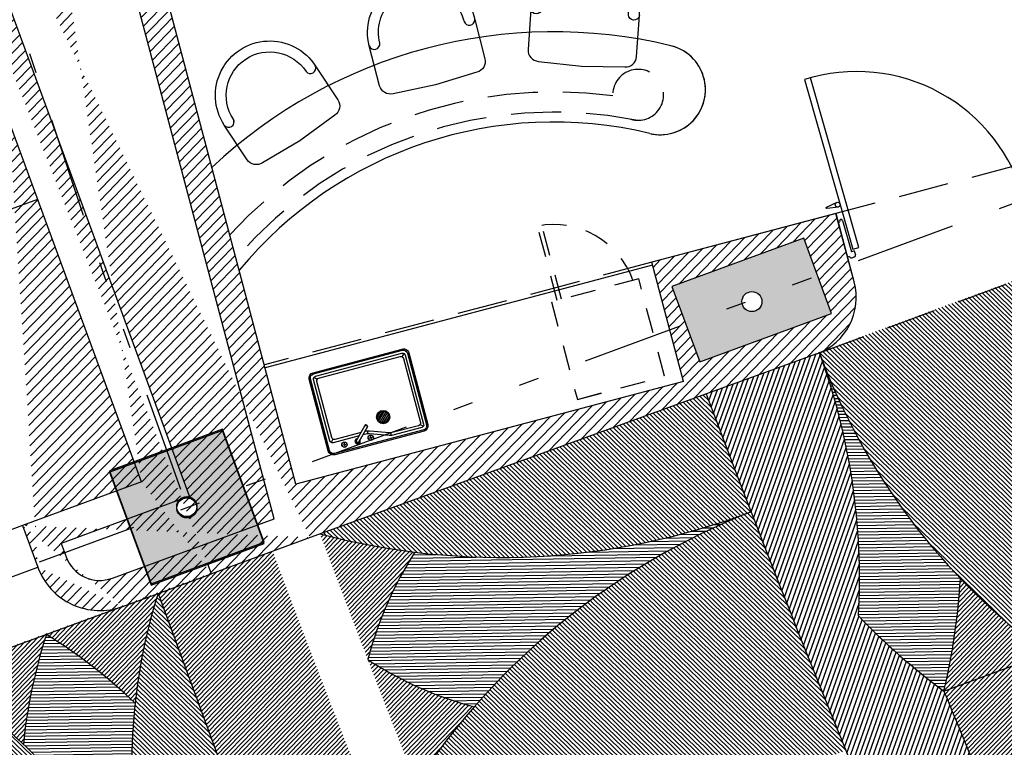
# Model space of a CAD drawing. Units: millimetres. Extents: x 93 to 4320, y 94 to 4029.
# Drawn here: x 1093 to 1098, y 1669 to 1673 of the extents above; entities that cross this region are included whole.
import ezdxf

# ---------------------------------------------------------------- set-up
doc = ezdxf.new("R2010")
doc.units = ezdxf.units.MM
doc.header["$MEASUREMENT"] = 0
for name, pattern in [('DIVIDE', [1.25, 0.5, -0.25, 0, -0.25, 0, -0.25]), ('HIDDEN', [0.375, 0.25, -0.125]), ('HIDDEN2', [0.1875, 0.125, -0.0625]), ('XREF-PRIMERNIVEL$0$HIDDEN2', [0.1875, 0.125, -0.0625])]:
    doc.linetypes.add(name, pattern=pattern)
doc.layers.get('0').update_dxf_attribs({"linetype": 'CONTINUOUS'})
for name, color, linetype in [('1. MUEBLES', 2, 'CONTINUOUS'), ('area', 40, 'CONTINUOUS'), ('COLUMNAS', 7, 'CONTINUOUS'), ('DI-HATCH-PISOS', 8, 'CONTINUOUS'), ('ejes-100', 1, 'DIVIDE'), ('HACHT', 8, 'CONTINUOUS'), ('HATCH-MUROS', 8, 'CONTINUOUS'), ('interna_ojiba', 9, 'CONTINUOUS'), ('MB', 4, 'CONTINUOUS'), ('MUEBAN', 2, 'CONTINUOUS'), ('MUEBLES', 2, 'CONTINUOUS'), ('MUROS', 6, 'CONTINUOUS'), ('ojiba-pisos', 30, 'CONTINUOUS'), ('PROY', 3, 'HIDDEN'), ('PUERTAS', 1, 'CONTINUOUS')]:
    doc.layers.add(name, color=color, linetype=linetype)
pattern_1 = [(45.9180255502103, (1708.496013564681, 1572.553027389447), (-0.0269379450002174, 0.02608825634582086), [])]
pattern_2 = [(135.9180067360841, (2053.233396489929, 1578.076785038637), (-0.01104403226435537, -0.01140372642358092), [])]
pattern_3 = [(0.9180067360841518, (2053.233396489929, 1578.076785038637), (-0.0002543421791415847, 0.01587296239067899), [])]
pattern_4 = [(45.91800673608415, (2053.233396489929, 1578.076785038637), (-0.01140372642358092, 0.01104403226435537), [])]

# ---------------------------------------------------------------- blocks, each defined once
blk = doc.blocks.new('XREF-PRIMERNIVEL$0$XREF MUEBLES$0$mold-puerta')
for p, q in [((-2.220446049250313e-16, 0.08999999999999996), (0.009999999999999787, 0.08999999999999993)), ((2.220446049250313e-16, 0.08999999999999998), (-2.220446049250313e-16, -0.09)), ((0.01000000000000001, 0.09250000000000007), (0.009999999999999787, 0.08999999999999993)), ((0.02499999999999991, 0.0924999999999999), (0.02499999999999991, -0.06999999999999999)), ((0.009999999999999787, -0.09), (-2.220446049250313e-16, -0.09)), ((0.03999999999999981, -0.06999999999999999), (0.02499999999999969, -0.06999999999999999)), ((0.03999999999999981, -0.06999999999999999), (0.03999999999999959, -0.09)), ((0.0299999999999998, -0.09999999999999998), (0.0199999999999998, -0.09999999999999998))]:
    blk.add_line(p, q)
for centre, radius, start, end in [((0.01750000000000007, 0.0924999999999999), 0.007500000000000062, 0, 179.9999999999987), ((0.0199999999999998, -0.09), 0.01000000000000002, 180, 270), ((0.0299999999999998, -0.09), 0.01000000000000002, 270, 0)]:
    blk.add_arc(centre, radius, start, end)
blk = doc.blocks.new('XREF-PRIMERNIVEL$0$S1')
blk.add_lwpolyline([(0.246608772380597, 0.3288584564354124), (0.2464073906335358, 0.1451376631297592, -0.414213562373082), (0.1962539097745974, 0.09509401128509865), (-1.4210854715202e-13, 0.08628546605004317), (-0.1962341275914383, 0.09552422892807044, -0.414213562373082), (-0.2462777794360704, 0.145677709787023), (-0.2466126083636055, 0.3329526598116672, -1.006086694687727)], format="xyb", close=True)
blk.add_lwpolyline([(-0.2466126083635913, 0.3329526598117383, 0.9248555381054858), (-0.1973440913566407, 0.3328986551460673, -0.9999999999999997), (0.1968040446990642, 0.332466617820188, 0.839611587498858), (0.2466087723806112, 0.3288584564349151)], format="xyb")
blk = doc.blocks.new('*X12')
at = {"color": 0}
for p, q in [((46.15010102156923, 198.6553560539779), (46.18738776350573, 198.6926427959144)), ((46.150796032122, 198.638373395001), (46.20437042248263, 198.6919477853616)), ((46.15590514265846, 198.6258048360078), (46.21693898147583, 198.6868386748251)), ((46.1638163279088, 198.6160383517284), (46.22670546575516, 198.6789274895748)), ((46.17426704047896, 198.6088113947689), (46.23393242271465, 198.6684767770046)), ((46.18773999489616, 198.6046066796565), (46.23813713782712, 198.6550038225874)), ((46.20682091261917, 198.6060099278498), (46.23673388963378, 198.6359229048644))]:
    blk.add_line(p, q, dxfattribs=at)
blk = doc.blocks.new('*X572')
at = {"color": 0}
for p, q in [((46.15010102156923, 198.6553560539779), (46.18738776350573, 198.6926427959144)), ((46.150796032122, 198.638373395001), (46.20437042248263, 198.6919477853616)), ((46.15590514265846, 198.6258048360078), (46.21693898147583, 198.6868386748251)), ((46.1638163279088, 198.6160383517284), (46.22670546575516, 198.6789274895748)), ((46.17426704047896, 198.6088113947689), (46.23393242271465, 198.6684767770046)), ((46.18773999489616, 198.6046066796565), (46.23813713782712, 198.6550038225874)), ((46.20682091261917, 198.6060099278498), (46.23673388963378, 198.6359229048644))]:
    blk.add_line(p, q, dxfattribs=at)

msp = doc.modelspace()

# ---------------------------------------------------------------- hatches: boundary and pattern name
at = {"layer": 'area'}
h = msp.add_hatch(dxfattribs=at)
h.set_pattern_fill('LINE', color=256, scale=0.005, angle=0.9180067360841383, style=0)
h.set_pattern_definition(pattern_3)
h.paths.add_polyline_path([(1097.485160656431, 1669.671503698251, 0.04354108746518011), (1097.911418748791, 1669.296933206083, 0.04354108746515769), (1097.992986730448, 1669.858489685231, -0.1028689744139065), (1097.289454900509, 1670.986094326409, -0.1028689744138847)])
h = msp.add_hatch(dxfattribs=at)
h.set_pattern_fill('LINE', color=256, scale=0.005, angle=0.9180067360841383, style=0)
h.set_pattern_definition(pattern_3)
h.paths.add_polyline_path([(1096.94969131615, 1670.190987421042, -0.1219358593075163), (1095.273093138018, 1669.989523802105, 0.07682917186260982), (1095.039090468665, 1669.45470591469, 0.08204044961846435), (1095.570032147259, 1669.218938532919, -0.1188956622582957)])
h = msp.add_hatch(dxfattribs=at)
h.set_pattern_fill('LINE', color=256, scale=0.005, angle=0.9180067360841383, style=0)
h.set_pattern_definition(pattern_3)
h.paths.add_polyline_path([(1093.878778144368, 1669.237290478772, 0.04894627573476135), (1093.435412283411, 1669.582855569976, 0.04894627573477024), (1093.322161296873, 1669.032253415086, -0.06843255115585613), (1093.8117150612, 1668.419718300019, -0.02167331696349451), (1093.832919926269, 1668.503736277854, -0.02167331696364285), (1093.903560407769, 1668.453550729379, -0.06843255115590947)])
at = {"layer": 'COLUMNAS'}
h = msp.add_hatch(color=256, dxfattribs=at)
edge = h.paths.add_edge_path(flags=16)
edge.add_arc((1096.954003296745, 1671.238826329311), 0.05, -145.8667954503918, 214.1332045496082)
h.paths.add_polyline_path([(1096.55556216143, 1671.313433070888), (1096.693722173631, 1670.938050850973), (1097.350641058483, 1671.179830872324), (1097.212481046282, 1671.555213092239)])
h = msp.add_hatch(color=256, dxfattribs=at)
edge = h.paths.add_edge_path(flags=16)
edge.add_arc((1096.954010663171, 1671.238806322498), 0.05, 0, 360)
h.paths.add_polyline_path([(1096.555569503358, 1671.31341293324), (1096.693729638821, 1670.938030758692), (1097.350648444281, 1671.179810995756), (1097.212488308816, 1671.555193170303)])
h = msp.add_hatch(color=256, dxfattribs=at)
h.paths.add_polyline_path([(1094.31526501855, 1670.595672912469), (1093.752192706711, 1670.388430128181), (1093.959435490999, 1669.825357816341), (1094.522507802838, 1670.032600600629)])
edge = h.paths.add_edge_path(flags=16)
edge.add_arc((1094.137350254774, 1670.210515364405), 0.05, 180.9180067360842, 540.9180067360841, ccw=False)
h = msp.add_hatch(color=256, dxfattribs=at)
h.paths.add_polyline_path([(1094.315272206731, 1670.59566880364), (1093.752199894891, 1670.388426019351), (1093.95944267918, 1669.825353707512), (1094.52251499102, 1670.0325964918)])
edge = h.paths.add_edge_path(flags=16)
edge.add_arc((1094.137357442956, 1670.210511255576), 0.05, 180.9180067360842, 540.9180067360841, ccw=False)
h = msp.add_hatch(color=256, dxfattribs=at)
h.paths.add_polyline_path([(1094.315272596167, 1670.595652039179), (1093.75220035238, 1670.388409069995), (1093.959443321563, 1669.825336826207), (1094.522515565351, 1670.032579795391)])
edge = h.paths.add_edge_path(flags=16)
edge.add_arc((1094.137357958865, 1670.210494432693), 0.04999999999999999, 540.9180255502104, 900.9180255502104, ccw=False)
h = msp.add_hatch(color=256, dxfattribs=at)
h.dxf.hatch_style = 1
h.paths.add_polyline_path([(1094.315275277128, 1670.595671974081), (1093.752202965288, 1670.388429189792), (1093.959445749577, 1669.825356877953), (1094.522518061416, 1670.032599662241)])
edge = h.paths.add_edge_path(flags=16)
edge.add_arc((1094.137384444951, 1670.210449739098), 0.05, -145.8667954503918, 214.1332045496082)
h = msp.add_hatch(color=256, dxfattribs=at)
h.paths.add_polyline_path([(1094.31527978435, 1670.595647930352), (1093.752207540562, 1670.388404961168), (1093.959450509746, 1669.825332717381), (1094.522522753533, 1670.032575686565)])
edge = h.paths.add_edge_path(flags=16)
edge.add_arc((1094.137365147047, 1670.210490323866), 0.04999999999999999, 540.9180255502104, 900.9180255502104, ccw=False)
h = msp.add_hatch(color=256, dxfattribs=at)
h.dxf.hatch_style = 1
h.paths.add_polyline_path([(1094.315282854745, 1670.595651100794), (1093.752210610958, 1670.38840813161), (1093.959453580141, 1669.825335887823), (1094.522525823928, 1670.032578857006)])
edge = h.paths.add_edge_path(flags=16)
edge.add_arc((1094.137392149063, 1670.210428807398), 0.05, 0, 360)
h = msp.add_hatch(color=256, dxfattribs=at)
edge = h.paths.add_edge_path(flags=16)
edge.add_arc((1094.136724241589, 1670.216597106562), 0.05, -145.8667954503918, 214.1332045496082)
h.paths.add_polyline_path([(1094.315427313449, 1670.601966344565), (1093.75235499159, 1670.394723587499), (1093.959597748657, 1669.83165126564), (1094.522670070516, 1670.038894022706)])
h = msp.add_hatch(color=256, dxfattribs=at)
edge = h.paths.add_edge_path(flags=16)
edge.add_arc((1094.136731943683, 1670.216576174644), 0.05, 0, 360)
h.paths.add_polyline_path([(1094.315434888999, 1670.601945471328), (1093.752362635193, 1670.394702529367), (1093.959605577155, 1669.83163027556), (1094.522677830962, 1670.038873217521)])
h = msp.add_hatch(color=256, dxfattribs=at)
h.dxf.hatch_style = 1
h.paths.add_polyline_path([(1094.315600408382, 1670.595722890127), (1093.752528096543, 1670.388480105838), (1093.959770880831, 1669.825407793999), (1094.522843192671, 1670.032650578287)])
edge = h.paths.add_edge_path(flags=16)
edge.add_arc((1094.137709576206, 1670.210500655144), 0.05, -145.8667954503918, 214.1332045496082)
h = msp.add_hatch(color=256, dxfattribs=at)
h.dxf.hatch_style = 1
h.paths.add_polyline_path([(1094.315607985983, 1670.595702016947), (1093.752535742196, 1670.388459047763), (1093.959778711379, 1669.825386803975), (1094.522850955167, 1670.032629773159)])
edge = h.paths.add_edge_path(flags=16)
edge.add_arc((1094.137717280301, 1670.21047972355), 0.05, 0, 360)
h = msp.add_hatch(color=256, dxfattribs=at)
edge = h.paths.add_edge_path(flags=16)
edge.add_arc((1094.136946670024, 1670.210220184372), 0.05, -145.8667954503918, 214.1332045496082)
h.paths.add_polyline_path([(1094.315651616295, 1670.595588553169), (1093.752578286427, 1670.388348534856), (1093.95981830474, 1669.825275204987), (1094.522891634609, 1670.032515223301)])
h = msp.add_hatch(color=256, dxfattribs=at)
edge = h.paths.add_edge_path(flags=16)
edge.add_arc((1094.136954374212, 1670.210199252527), 0.05, 0, 360)
h.paths.add_polyline_path([(1094.315659193941, 1670.595567680005), (1093.752585932122, 1670.388327476797), (1093.959826135331, 1669.82525421498), (1094.522899397149, 1670.032494418188)])
at = {"layer": 'DI-HATCH-PISOS'}
h = msp.add_hatch(dxfattribs=at)
h.set_pattern_fill('ANSI31', color=256, scale=0.005, angle=0.9180067360841383, style=0)
h.set_pattern_definition(pattern_4)
h.paths.add_polyline_path([(1108.353665158735, 1672.359590861635), (1108.06778119864, 1673.036625268461), (1097.911418748791, 1669.296933206087, 0.006744334876211499), (1098.590730406914, 1667.688177802862)])
h = msp.add_hatch(dxfattribs=at)
h.set_pattern_fill('ANSI31', color=256, scale=0.17, angle=0.9180067360841383, style=0)
h.set_pattern_definition([(70.57054604664464, (1109.13042941569, 1670.73581830403), (-0.0200398503199278, 0.007068726841156728), [])])
h.paths.add_polyline_path([(1097.911418748791, 1669.296933206084, -0.04354108746513303), (1097.485160656431, 1669.671503698251, 0.1028689744140456), (1097.289454900508, 1670.986094326411), (1096.726419960203, 1670.778779953629, 0.02067684215658937), (1098.826439281778, 1665.805484721533), (1099.367662672664, 1666.064453511782, 0.1028689744140684), (1098.561940292698, 1667.121459050542, -0.04354108746514811), (1098.590730406915, 1667.68817780286, -0.006744334874756525)])
h = msp.add_hatch(dxfattribs=at)
h.set_pattern_fill('ANSI31', color=256, scale=0.005, angle=0.9180067360841383, style=0)
h.set_pattern_definition(pattern_4)
h.paths.add_polyline_path([(1093.992066665338, 1669.787906459959), (1095.201870845529, 1666.503634939686), (1095.875110592529, 1666.747679922508, -0.01294959255979277), (1094.564320426585, 1669.994025654981)])
at = {"layer": 'HACHT'}
h = msp.add_hatch(color=256, dxfattribs=at)
edge = h.paths.add_edge_path(flags=16)
edge.add_arc((1096.954003296745, 1671.238826329309), 0.05, -145.8667954503918, 214.1332045496082)
h.paths.add_polyline_path([(1096.55556216143, 1671.313433070886), (1096.693722173631, 1670.938050850971), (1097.350641058483, 1671.179830872322), (1097.212481046282, 1671.555213092237)])
h = msp.add_hatch(color=256, dxfattribs=at)
h.paths.add_polyline_path([(1094.31526501855, 1670.595672912467), (1093.75219270671, 1670.388430128178), (1093.959435490998, 1669.825357816339), (1094.522507802838, 1670.032600600627)])
edge = h.paths.add_edge_path(flags=16)
edge.add_arc((1094.137350254774, 1670.210515364403), 0.05, 180.9180067360842, 540.9180067360842, ccw=False)
h = msp.add_hatch(color=256, dxfattribs=at)
h.paths.add_polyline_path([(1094.315272206731, 1670.595668803638), (1093.752199894891, 1670.388426019349), (1093.95944267918, 1669.82535370751), (1094.522514991019, 1670.032596491798)])
edge = h.paths.add_edge_path(flags=16)
edge.add_arc((1094.137357442955, 1670.210511255574), 0.05, 180.9180067360842, 540.9180067360842, ccw=False)
h = msp.add_hatch(color=256, dxfattribs=at)
h.dxf.hatch_style = 1
h.paths.add_polyline_path([(1094.315275277128, 1670.595671974079), (1093.752202965288, 1670.38842918979), (1093.959445749576, 1669.825356877951), (1094.522518061416, 1670.032599662239)])
edge = h.paths.add_edge_path(flags=16)
edge.add_arc((1094.137384444951, 1670.210449739096), 0.05, -145.8667954503918, 214.1332045496082)
h = msp.add_hatch(color=256, dxfattribs=at)
edge = h.paths.add_edge_path(flags=16)
edge.add_arc((1094.136724241589, 1670.21659710656), 0.05, -145.8667954503918, 214.1332045496082)
h.paths.add_polyline_path([(1094.315427313449, 1670.601966344563), (1093.75235499159, 1670.394723587497), (1093.959597748657, 1669.831651265637), (1094.522670070516, 1670.038894022704)])
h = msp.add_hatch(color=256, dxfattribs=at)
h.dxf.hatch_style = 1
h.paths.add_polyline_path([(1094.315600408382, 1670.595722890125), (1093.752528096543, 1670.388480105836), (1093.959770880831, 1669.825407793997), (1094.522843192671, 1670.032650578285)])
edge = h.paths.add_edge_path(flags=16)
edge.add_arc((1094.137709576206, 1670.210500655142), 0.05, -145.8667954503918, 214.1332045496082)
h = msp.add_hatch(color=256, dxfattribs=at)
edge = h.paths.add_edge_path(flags=16)
edge.add_arc((1094.136946670024, 1670.21022018437), 0.05, -145.8667954503918, 214.1332045496082)
h.paths.add_polyline_path([(1094.315651616295, 1670.595588553167), (1093.752578286427, 1670.388348534854), (1093.95981830474, 1669.825275204985), (1094.522891634609, 1670.032515223298)])
at = {"layer": 'HATCH-MUROS'}
h = msp.add_hatch(dxfattribs=at)
h.set_pattern_fill('ANSI31', color=256, scale=0.2999999999999999, angle=360.9180255502103, style=0)
h.set_pattern_definition(pattern_1)
h.paths.add_polyline_path([(1088.822271885665, 1675.781474378218), (1088.706276342283, 1675.750732974132), (1088.795931501004, 1675.412475568964), (1088.911926245458, 1675.443219987306)])
h.paths.add_polyline_path([(1089.228253491116, 1675.889079842928), (1089.112257947734, 1675.858338438841), (1089.201913106456, 1675.520081033674), (1089.317907850909, 1675.550825452015)])
h.paths.add_polyline_path([(1089.634235096567, 1675.996685307638), (1089.518239553184, 1675.965943903551), (1089.607894711906, 1675.627686498384), (1089.723889456359, 1675.658430916726)])
h.paths.add_polyline_path([(1090.040216702017, 1676.104290772347), (1089.924221158636, 1676.073549368261), (1090.013876317357, 1675.735291963093), (1090.12987106181, 1675.766036381435)])
h.paths.add_polyline_path([(1090.446198307503, 1676.211896236928), (1090.330202764121, 1676.181154832841), (1090.419857922842, 1675.842897427674), (1090.535852667261, 1675.873641846145)])
h.paths.add_polyline_path([(1090.852179912958, 1676.31950170162), (1090.736184369577, 1676.288760297534), (1090.825839528298, 1675.950502892366), (1090.941834272712, 1675.981247310855)])
edge = h.paths.add_edge_path(flags=16)
edge.add_line((1094.151050376527, 1670.268537090326), (1091.88283741188, 1676.431196158679))
edge.add_line((1091.88283741188, 1676.431196158679), (1092.840415334322, 1676.684996217042))
edge.add_line((1092.840415334323, 1676.684996217043), (1092.955967206945, 1676.249025186902))
edge.add_line((1092.955967206945, 1676.249025186902), (1094.571668452067, 1670.155995072866))
edge.add_line((1094.571668452066, 1670.155995072866), (1093.765836267888, 1669.859690134729))
edge.add_arc((1093.703716490935, 1670.028631347311), 0.18, 560.1885029027467, 650.1885029027624, ccw=False)
edge.add_line((1093.534775278345, 1669.966511570356), (1093.510420007234, 1670.032748270425))
edge.add_line((1093.510420007234, 1670.032748270425), (1094.151050376527, 1670.268537090325))
edge = h.paths.add_edge_path()
edge.add_line((1091.231821133749, 1676.058108357076), (1091.143737855971, 1676.390435257219))
edge.add_line((1091.756091270455, 1676.197066208712), (1091.231821133749, 1676.058108357076))
edge.add_line((1092.946987331889, 1676.868388750064), (1091.143737855971, 1676.390435257219))
edge.add_line((1093.911548886303, 1670.340224161545), (1091.755872341123, 1676.19712552691))
edge.add_line((1094.751584210453, 1670.062681935679), (1093.100944664369, 1676.287469155516))
edge.add_line((1093.10095625891, 1676.287472230065), (1092.946987331889, 1676.868388750064))
edge.add_arc((1093.703716490935, 1670.028631347311), 0.3299999999999999, 560.1885029027468, 650.1885029027625)
edge.add_line((1093.317885455975, 1670.121721876352), (1093.393990934521, 1669.914745089561))
edge.add_line((1093.817602748685, 1669.718905790898), (1094.25976924476, 1669.881490655137))
edge.add_line((1093.911548886303, 1670.340224161545), (1093.317885455975, 1670.121721876351))
edge.add_line((1094.751584210453, 1670.062681935679), (1094.259427242597, 1669.881473474713))
h = msp.add_hatch(dxfattribs=at)
h.set_pattern_fill('ANSI31', color=256, scale=0.3, angle=0.9180067360841383, style=0)
h.set_pattern_definition([(45.91800673608415, (1708.495973792926, 1572.552846585166), (-0.02693793643365572, 0.02608826519139062), [])])
h.paths.add_polyline_path([(1096.55556216143, 1671.313433070888), (1096.693722173631, 1670.938050850973), (1097.350641058483, 1671.179830872324), (1097.212481046282, 1671.555213092239)], flags=16)
edge = h.paths.add_edge_path()
edge.add_line((1096.612873947707, 1670.840296077698), (1094.681207785574, 1670.328072893445))
edge.add_line((1094.681207785574, 1670.328072893445), (1094.751576457826, 1670.062702665699))
edge.add_line((1094.751576457825, 1670.062702665699), (1097.277564300552, 1670.978447210035))
edge.add_arc((1097.173917195102, 1671.259973900656), 0.3, 290.2117315118444, 374.8799008265862)
edge.add_line((1097.463857061465, 1671.337012033381), (1097.373139373232, 1671.678436123926))
edge.add_line((1097.373139373232, 1671.678436123926), (1096.454875190518, 1671.434938457054))
edge.add_line((1096.454875190519, 1671.434938457054), (1096.612873947707, 1670.840296077698))
h = msp.add_hatch(dxfattribs=at)
h.set_pattern_fill('ANSI31', color=256, scale=0.2999999999999999, angle=360.9180255502103, style=0)
h.set_pattern_definition(pattern_1)
h.paths.add_polyline_path([(1096.555569503358, 1671.31341293324), (1096.693729638821, 1670.938030758692), (1097.350648444281, 1671.179810995756), (1097.212488308816, 1671.555193170303)], flags=16)
edge = h.paths.add_edge_path()
edge.add_line((1096.612881444998, 1670.84027595887), (1094.681215451063, 1670.328052140319))
edge.add_line((1094.681215451064, 1670.328052140319), (1094.751584210454, 1670.06268193568))
edge.add_line((1094.751584210453, 1670.062681935679), (1097.277571752478, 1670.978427309469))
edge.add_arc((1097.173924554584, 1671.259953966057), 0.2999999999999999, 650.2117503259708, 734.8799196407125)
edge.add_line((1097.463864395649, 1671.336992193989), (1097.373146595304, 1671.678416254745))
edge.add_line((1097.373146595304, 1671.678416254744), (1096.454882492547, 1671.434918286344))
edge.add_line((1096.454882492547, 1671.434918286344), (1096.612881444998, 1670.84027595887))
at = {"layer": 'interna_ojiba'}
h = msp.add_hatch(dxfattribs=at)
h.set_pattern_fill('ANSI31', color=256, scale=0.005, angle=90.91800673608417, style=0)
h.set_pattern_definition(pattern_2)
h.paths.add_polyline_path([(1098.419226635265, 1669.483943375437, -0.1438864065762766), (1097.30374773637, 1670.948010636758, -0.0001571762679346079), (1097.289472874771, 1670.986100944692), (1098.305092146745, 1671.3600608134, -0.1470681778255451)])
h = msp.add_hatch(dxfattribs=at)
h.set_pattern_fill('ANSI31', color=256, scale=0.005, angle=90.91800673608417, style=0)
h.set_pattern_definition(pattern_2)
h.paths.add_polyline_path([(1096.726465678754, 1670.778657825547), (1094.801740408259, 1670.080888566333, 0.15679103931158), (1096.949691316177, 1670.190987421046, -0.002406740583686371)])
h.paths.add_polyline_path([(1096.949691316177, 1670.190987421046, 0.1527127466325159), (1095.279498518772, 1668.839865243988, 0.1527127466325265), (1097.421719162102, 1669.001004417165, -0.004901269125587675)])
h = msp.add_hatch(dxfattribs=at)
h.set_pattern_fill('ANSI31', color=256, scale=0.005, angle=90.91800673608417, style=0)
h.set_pattern_definition(pattern_2)
h.paths.add_polyline_path([(1094.268913685811, 1667.461721319661, 0.1164322568733987), (1095.203104516479, 1666.500285876726), (1093.993632427674, 1669.783655864094, 0.119552783157568), (1093.903560407769, 1668.453550729379, -0.2858344012217794)])
h = msp.add_hatch(dxfattribs=at)
h.set_pattern_fill('ANSI31', color=256, scale=0.005, angle=90.91800673608417, style=0)
h.set_pattern_definition(pattern_2)
h.paths.add_polyline_path([(1093.812664976667, 1668.417067651898, 0.1180926784607889), (1092.880105924082, 1669.374255489208, 0.1181038126297986), (1092.79134061701, 1668.040718535143, -0.2858344012217702), (1093.156693895053, 1667.048889125424, 0.1177118211482433), (1094.089668704062, 1666.09063898666, 0.1176504573955962), (1094.178027049455, 1667.425280783898, -0.2858226536341657)])
at = {"layer": 'ojiba-pisos'}
h = msp.add_hatch(dxfattribs=at)
h.set_pattern_fill('ANSI31', color=256, scale=0.005, angle=0.9180067360841383, style=0)
h.set_pattern_definition(pattern_4)
h.paths.add_polyline_path([(1095.273128477648, 1669.989429307733, -0.03423383867891863), (1094.80133435912, 1670.080911444515, 0.002486855945237884), (1095.039123451651, 1669.45460252863, -0.07683038248953591)])
h = msp.add_hatch(dxfattribs=at)
h.set_pattern_fill('ANSI31', color=256, scale=0.005, angle=0.9180067360841383, style=0)
h.set_pattern_definition(pattern_4)
h.paths.add_polyline_path([(1097.992986730448, 1669.858489685231, -0.04354108746483563), (1097.911418748792, 1669.296933206087), (1098.419219070817, 1669.483911254865, 2.527363215796382e-06), (1098.419226635265, 1669.483943375437, -0.0435400961980467)])
h = msp.add_hatch(dxfattribs=at)
h.set_pattern_fill('ANSI31', color=256, scale=0.005, angle=0.9180067360841383, style=0)
h.set_pattern_definition([(45.91800673608415, (2064.92255559509, 1582.382463614575), (-0.01140372642358092, 0.01104403226435537), [])])
h.paths.add_polyline_path([(1093.879038646158, 1669.237040756845, -0.04986979697816144), (1093.992609295607, 1669.786865864236), (1093.436008160217, 1669.581786156763, -0.04905922674885364)])
h = msp.add_hatch(dxfattribs=at)
h.set_pattern_fill('ANSI31', color=256, scale=0.005, angle=0.9180067360841383, style=0)
h.set_pattern_definition([(45.91800673608415, (2064.36566106081, 1582.177380991247), (-0.01140372642358092, 0.01104403226435537), [])])
h.paths.add_polyline_path([(1093.322144111878, 1669.031958133517, -0.04986979697816144), (1093.435714761327, 1669.581783240908), (1092.879113625937, 1669.376703533434, -0.04905922674885364)])
h = msp.add_hatch(dxfattribs=at)
h.set_pattern_fill('ANSI31', color=256, scale=0.005, angle=0.9180067360841383, style=0)
h.set_pattern_definition(pattern_4)
h.paths.add_polyline_path([(1095.570027086972, 1669.218936537015, -0.08204044961849719), (1095.039085433125, 1669.454703974516, 0.002450626281125395), (1095.279493418698, 1668.839863278587, -0.03321402126905151)])

# ---------------------------------------------------------------- linework, layer by layer
at = {"layer": '1. MUEBLES', "color": 1, "linetype": 'Continuous', "lineweight": -2}
for p, q in [((1097.32547499632, 1671.709030565178), (1097.378304978644, 1671.733781388638)), ((1097.326966235035, 1671.703784888924), (1097.384915882152, 1671.710526453535))]:
    msp.add_line(p, q, dxfattribs=at)
at = {"layer": '1. MUEBLES', "color": 8, "linetype": 'XREF-PRIMERNIVEL$0$HIDDEN2'}
for p, q in [((1095.983930701135, 1671.244840775635), (1095.885651435547, 1671.615465311949)), ((1096.004958783204, 1671.250416835124), (1095.907201215829, 1671.619073976211))]:
    msp.add_line(p, q, dxfattribs=at)
at = {"layer": '1. MUEBLES', "color": 2}
for p, q in [((1095.210289896388, 1670.963508652594), (1095.219760297103, 1670.979814083157)), ((1094.786094288665, 1670.851023836542), (1094.769788858101, 1670.860494237258)), ((1095.037219854704, 1670.592996762218), (1095.038347486833, 1670.579711197737)), ((1095.299706486705, 1670.626306475436), (1095.316011917268, 1670.61683607472)), ((1094.86525833421, 1670.552485406301), (1094.855787933495, 1670.536179975738)), ((1095.066961731835, 1670.563307690688), (1095.04118590059, 1670.556472660849)), ((1095.050656301305, 1670.572778091412), (1095.057491331153, 1670.547002260134)), ((1095.153561006737, 1670.584141260526), (1095.154688638865, 1670.570855696046)), ((1094.935504992348, 1670.528449038475), (1094.909729161022, 1670.521614008615)), ((1094.919199561785, 1670.537919439191), (1094.926034591633, 1670.512143607912))]:
    msp.add_line(p, q, dxfattribs=at)
at = {"layer": '1. MUEBLES', "color": 8, "linetype": 'XREF-PRIMERNIVEL$0$HIDDEN2'}
msp.add_lwpolyline([(1096.38990004377, 1671.352492495732), (1095.954932890946, 1671.237151367057), (1096.083858641443, 1670.750954749566), (1096.518825794267, 1670.866295878242)], close=True, dxfattribs=at)
at = {"layer": '1. MUEBLES', "color": 2}
for points in [[(1094.842226031196, 1670.494058164213), (1094.747389992063, 1670.851697823202, -0.4142135623731091), (1094.766330793494, 1670.884308684327), (1095.210963883047, 1671.002212949196, -0.4142135623730988), (1095.243574744174, 1670.983272147765), (1095.338410783307, 1670.625632488776, -0.414213562373091), (1095.319469981875, 1670.59302162765), (1094.874836892322, 1670.475117362782, -0.4142135623730951)], [(1094.848669989016, 1670.495766921675), (1094.753833949883, 1670.853406580663, -0.4142135623732033), (1094.768039550956, 1670.877864726507), (1095.21267264051, 1670.995768991376, -0.4142135623732033), (1095.237130786354, 1670.981563390303), (1095.331966825487, 1670.623923731314, -0.4142135623731339), (1095.317761224414, 1670.59946558547), (1094.87312813486, 1670.481561320601, -0.4142135623732033)], [(1094.982580606209, 1670.545809141945), (1095.025103918205, 1670.619022613256, -1), (1095.036633598727, 1670.612326028689), (1094.99411028673, 1670.539112557379, -1.000000000001421)]]:
    msp.add_lwpolyline(points, format="xyb", close=True, dxfattribs=at)
for points in [[(1094.996279035213, 1670.569394076699), (1094.865902032985, 1670.53482174062, -0.4142135623730951), (1094.849596602422, 1670.544292141336), (1094.768430622984, 1670.850380137768, -0.4142135623731102), (1094.777901023699, 1670.86668556833), (1095.209646197614, 1670.981172318275, -0.4142135623730799), (1095.225951628177, 1670.97170191756), (1095.317370152386, 1670.626950174209, -0.4142135623731056), (1095.30789975167, 1670.610644743648), (1095.163848170048, 1670.57244629141, -0.08748866352582312), (1095.145392057558, 1670.570879801297), (1095.047644068141, 1670.579687092486, 0.08748866352591048), (1095.029187955651, 1670.578120602373)], [(1095.005749435928, 1670.585699507261), (1094.8753724337, 1670.551127171184, -0.4142135623730951), (1094.859067003138, 1670.560597571899), (1094.784736053547, 1670.840909737052, -0.4142135623731273), (1094.794206454262, 1670.857215167615), (1095.200175796898, 1670.964866887712, -0.4142135623730683), (1095.216481227461, 1670.955396486997), (1095.301064721823, 1670.636420574926, -0.4142135623731844), (1095.291594321108, 1670.620115144362), (1095.160430655125, 1670.58533420705, -0.08748866352573406), (1095.146588570756, 1670.584159339465), (1095.04884058134, 1670.592966630654, 0.08748866352577041), (1095.025770440727, 1670.591008518012), (1095.023975701016, 1670.590532603216, -0.4142135623730951)], [(1095.029187955651, 1670.578120602373), (1095.014505300301, 1670.574227172653, -0.4142135623730951)]]:
    msp.add_lwpolyline(points, format="xyb", dxfattribs=at)
at = {"layer": '1. MUEBLES', "color": 1, "linetype": 'Continuous', "lineweight": -2}
for centre, radius in [((1097.381610430398, 1671.722153921086), 0.01208817657728644), ((1097.326220931273, 1671.706407554854), 0.002726761461028103)]:
    msp.add_circle(centre, radius, dxfattribs=at)
at = {"layer": '1. MUEBLES', "color": 2}
for centre, radius in [((1095.115530981161, 1670.663090011615), 0.03299999999999999), ((1095.115530981161, 1670.663090011615), 0.02966666666666666), ((1095.054073816229, 1670.559890175773), 0.01333333333333333), ((1094.922617076709, 1670.525031523551), 0.01333333333333333)]:
    msp.add_circle(centre, radius, dxfattribs=at)
at = {"layer": '1. MUEBLES', "color": 8, "linetype": 'XREF-PRIMERNIVEL$0$HIDDEN2'}
msp.add_arc((1095.965718328238, 1671.203480130352), 0.4196933370474806, 19.67771755839073, 100.9980013392781, dxfattribs=at)
at = {"layer": '1. MUEBLES', "color": 2}
for centre, radius, start, end in [((1095.030868758466, 1670.615674320972), 0.007999999999998673, 296.2941274470924, 183.4087469709831), ((1094.988345446469, 1670.542460849662), 0.01333333333333333, 89.85143720903429, 29.85143720907687), ((1094.988345446469, 1670.542460849662), 0.0103664779067385, 99.87469598407293, 19.8281784340428), ((1094.988345446469, 1670.542460849662), 0.007999999999998673, 116.2941280452265, 3.40874637288822)]:
    msp.add_arc(centre, radius, start, end, dxfattribs=at)
at = {"layer": 'area'}
for centre, radius, start, end in [((1094.226297368144, 1669.858213022608), 3.264207454122046, 356.7209503895495, 20.21414671647579), ((1096.886102011064, 1668.965171203105), 1.910784098636874, 147.5821247497817, 165.1555511584125), ((1094.734024817125, 1670.045162694995), 3.264303840800612, 346.7491024878787, 356.7216857642108), ((1099.84488498389, 1671.927025957831), 3.264303840800612, 223.7066076686567, 233.6791909449801), ((1095.944775742421, 1668.767667871425), 2.635927168931358, 162.0730346113336, 174.2453519676676), ((1092.054681176016, 1667.334847683687), 2.63564381859892, 46.1968944585267, 58.37185942665686), ((1096.018174283576, 1670.943859076368), 1.782184686152409, 236.6760040221596, 255.4362758343935)]:
    msp.add_arc(centre, radius, start, end, dxfattribs=at)
at = {"layer": 'COLUMNAS'}
for points in [[(1096.55556216143, 1671.313433070888), (1096.693722173631, 1670.938050850973), (1097.350641058483, 1671.179830872324), (1097.212481046282, 1671.555213092239)], [(1096.555569503358, 1671.31341293324), (1096.693729638821, 1670.938030758692), (1097.350648444281, 1671.179810995756), (1097.212488308816, 1671.555193170303)], [(1094.31526501855, 1670.595672912469), (1093.752192706711, 1670.388430128181), (1093.959435490999, 1669.825357816341), (1094.522507802838, 1670.032600600629)], [(1094.315272206731, 1670.59566880364), (1093.752199894891, 1670.388426019351), (1093.95944267918, 1669.825353707512), (1094.52251499102, 1670.0325964918)], [(1094.315272596167, 1670.595652039179), (1093.75220035238, 1670.388409069995), (1093.959443321563, 1669.825336826207), (1094.522515565351, 1670.032579795391)], [(1094.315275277128, 1670.595671974081), (1093.752202965288, 1670.388429189792), (1093.959445749577, 1669.825356877953), (1094.522518061416, 1670.032599662241)], [(1094.31527978435, 1670.595647930352), (1093.752207540562, 1670.388404961168), (1093.959450509746, 1669.825332717381), (1094.522522753533, 1670.032575686565)], [(1094.315282854745, 1670.595651100794), (1093.752210610958, 1670.38840813161), (1093.959453580141, 1669.825335887823), (1094.522525823928, 1670.032578857006)], [(1094.315288559601, 1670.595608404549), (1093.75221645824, 1670.388365048397), (1093.959459814392, 1669.825292947036), (1094.522531915753, 1670.032536303189)], [(1094.315296137239, 1670.595587531267), (1093.752224103931, 1670.388343990219), (1093.959467644978, 1669.825271956911), (1094.522539678286, 1670.032515497958)], [(1094.315427313449, 1670.601966344565), (1093.75235499159, 1670.394723587499), (1093.959597748657, 1669.83165126564), (1094.522670070516, 1670.038894022706)], [(1094.315434888999, 1670.601945471328), (1093.752362635193, 1670.394702529367), (1093.959605577155, 1669.83163027556), (1094.522677830962, 1670.038873217521)], [(1094.315600408382, 1670.595722890127), (1093.752528096543, 1670.388480105838), (1093.959770880831, 1669.825407793999), (1094.522843192671, 1670.032650578287)], [(1094.315607985983, 1670.595702016947), (1093.752535742196, 1670.388459047763), (1093.959778711379, 1669.825386803975), (1094.522850955167, 1670.032629773159)], [(1094.315651616295, 1670.595588553169), (1093.752578286427, 1670.388348534856), (1093.95981830474, 1669.825275204987), (1094.522891634609, 1670.032515223301)], [(1094.315659193941, 1670.595567680005), (1093.752585932122, 1670.388327476797), (1093.959826135331, 1669.82525421498), (1094.522899397149, 1670.032494418188)]]:
    msp.add_lwpolyline(points, close=True, dxfattribs=at)
at = {"layer": 'COLUMNAS', "color": 1}
for points in [[(1094.259426042805, 1669.881461568988), (1094.240995865099, 1669.928914625122), (1094.522507802838, 1670.032600600629), (1094.315288165306, 1670.595608259426), (1094.198605201936, 1670.55266212717)], [(1094.259433854947, 1669.881440677362), (1094.241003661659, 1669.928893727444), (1094.52251556535, 1670.032579795391), (1094.315295742944, 1670.595587386143), (1094.198612793677, 1670.552641215573)]]:
    msp.add_lwpolyline(points, dxfattribs=at)
for centre in [(1096.954003296745, 1671.238826329311), (1096.954003296745, 1671.238826329311), (1096.954003296745, 1671.238826329311), (1096.954003305653, 1671.238826332645), (1096.954010663171, 1671.238806322498), (1096.954010663171, 1671.238806322498), (1096.954010663171, 1671.238806322498), (1096.954010672079, 1671.238806325832), (1094.136700310059, 1670.216661793505), (1094.136708012132, 1670.21664086158), (1094.136724241589, 1670.216597106562), (1094.136724242213, 1670.216597104868), (1094.136731943683, 1670.216576174644), (1094.136731944307, 1670.216576172951), (1094.136922738808, 1670.210284871432), (1094.136930442975, 1670.21026393958), (1094.136946670024, 1670.210220184372), (1094.136946670648, 1670.210220182678), (1094.136954374212, 1670.210199252527), (1094.136954374835, 1670.210199250834), (1094.137350254774, 1670.210515364405), (1094.137357442956, 1670.210511255576), (1094.137357958865, 1670.210494432693), (1094.137360513352, 1670.210514426017), (1094.137365147047, 1670.210490323866), (1094.137368217443, 1670.210493494308), (1094.137374186996, 1670.210450675793), (1094.137374186373, 1670.210450677487), (1094.137381890485, 1670.210429745783), (1094.137381891108, 1670.210429744089), (1094.137384444951, 1670.210449739098), (1094.137384445574, 1670.210449737404), (1094.137392149687, 1670.210428805704), (1094.137392149063, 1670.210428807398), (1094.137685644607, 1670.210565342063), (1094.137685644607, 1670.210565342063), (1094.137693348682, 1670.210544410461), (1094.137693348682, 1670.210544410461), (1094.137709576206, 1670.210500655144), (1094.137709576206, 1670.210500655144), (1094.137709576829, 1670.21050065345), (1094.137709576829, 1670.21050065345), (1094.137717280924, 1670.210479721856), (1094.137717280301, 1670.21047972355), (1094.137717280924, 1670.210479721856), (1094.137717280301, 1670.21047972355)]:
    msp.add_circle(centre, 0.05, dxfattribs=at)
at = {"layer": 'DI-HATCH-PISOS'}
msp.add_line((1097.911418748792, 1669.296933206087), (1108.067781198641, 1673.036625268461), dxfattribs=at)
msp.add_line((1097.911418748792, 1669.296933206087), (1108.067781198641, 1673.036625268461), dxfattribs=at)
for radius, start, end in [(65.30014151400079, 200.5232923798775, 205.2614003831551), (64.7349929457653, 202.1195142511704, 203.6651785118533)]:
    msp.add_arc((1157.881944677145, 1693.672234877343), radius, start, end, dxfattribs=at)
at = {"layer": 'ejes-100'}
for p, q in [((1110.199468925706, 1676.122219347964), (1068.712759919098, 1660.852739913952)), ((1110.199474688578, 1676.122203690544), (1068.712770695989, 1660.852710633607))]:
    msp.add_line(p, q, dxfattribs=at)
msp.add_arc((1157.882163614123, 1693.672175546661), 67.92500000000001, 181.3551717866074, 200.2047470169903, dxfattribs=at)
at = {"layer": 'HACHT'}
for p, q in [((1097.277564300551, 1670.978447210033), (1094.751576457825, 1670.062702665697)), ((1094.751576457825, 1670.062702665697), (1094.259419430466, 1669.88149436634)), ((1094.751576457825, 1670.062702665697), (1094.751576457825, 1670.062702665697)), ((1093.817594883173, 1669.718926827605), (1094.259761432635, 1669.88151154665)), ((1093.817594883173, 1669.718926827605), (1090.601030069527, 1668.535864832381))]:
    msp.add_line(p, q, dxfattribs=at)
for points in [[(1096.55556216143, 1671.313433070886), (1096.693722173631, 1670.938050850971), (1097.350641058483, 1671.179830872322), (1097.212481046282, 1671.555213092237)], [(1094.31526501855, 1670.595672912467), (1093.75219270671, 1670.388430128178), (1093.959435490998, 1669.825357816339), (1094.522507802838, 1670.032600600627)], [(1094.315272206731, 1670.595668803638), (1093.752199894891, 1670.388426019349), (1093.95944267918, 1669.82535370751), (1094.522514991019, 1670.032596491798)], [(1094.315275277128, 1670.595671974079), (1093.752202965288, 1670.38842918979), (1093.959445749576, 1669.825356877951), (1094.522518061416, 1670.032599662239)], [(1094.315288559601, 1670.595608404547), (1093.75221645824, 1670.388365048395), (1093.959459814392, 1669.825292947034), (1094.522531915753, 1670.032536303187)], [(1094.315427313449, 1670.601966344563), (1093.75235499159, 1670.394723587497), (1093.959597748657, 1669.831651265637), (1094.522670070516, 1670.038894022704)], [(1094.315600408382, 1670.595722890125), (1093.752528096543, 1670.388480105836), (1093.959770880831, 1669.825407793997), (1094.522843192671, 1670.032650578285)], [(1094.315651616295, 1670.595588553167), (1093.752578286427, 1670.388348534854), (1093.95981830474, 1669.825275204985), (1094.522891634609, 1670.032515223298)]]:
    msp.add_lwpolyline(points, close=True, dxfattribs=at)
msp.add_lwpolyline([(1094.259426042805, 1669.881461568986), (1094.240995865099, 1669.92891462512), (1094.522507802838, 1670.032600600627), (1094.315288165306, 1670.595608259424), (1094.198605201936, 1670.552662127168)], dxfattribs=at)
for centre in [(1096.954003296745, 1671.238826329309), (1096.954003296745, 1671.238826329309), (1096.954003296745, 1671.238826329309), (1096.954003305653, 1671.238826332642), (1094.136700310059, 1670.216661793503), (1094.136724241589, 1670.21659710656), (1094.136724242212, 1670.216597104866), (1094.136922738808, 1670.21028487143), (1094.136946670024, 1670.21022018437), (1094.136946670647, 1670.210220182676), (1094.137350254774, 1670.210515364403), (1094.137357442955, 1670.210511255573), (1094.137360513352, 1670.210514426014), (1094.137374186996, 1670.210450675791), (1094.137374186373, 1670.210450677484), (1094.137384444951, 1670.210449739096), (1094.137384445574, 1670.210449737402), (1094.137685644607, 1670.210565342061), (1094.137685644607, 1670.210565342061), (1094.137709576206, 1670.210500655142), (1094.137709576206, 1670.210500655142), (1094.137709576829, 1670.210500653448), (1094.137709576829, 1670.210500653448)]:
    msp.add_circle(centre, 0.05, dxfattribs=at)
at = {"layer": 'HACHT', "linetype": 'HIDDEN2'}
for centre, start, end in [((1157.882379818256, 1693.672183393441), 187.2936056574067, 187.2936056574067), ((1157.882379818256, 1693.672183393441), 190.6700392269337, 190.6700392269337), ((1157.882379818256, 1693.672183393442), 194.0464727964698, 194.0464727964698), ((1157.882379818256, 1693.672183393442), 201.5227922028514, 201.5227922028514), ((1157.882379818255, 1693.672183393442), 197.2522060395686, 197.2522060395686)]:
    msp.add_arc(centre, 90.4586296126956, start, end, dxfattribs=at)
at = {"layer": 'HATCH-MUROS'}
for p, q in [((1094.751576457825, 1670.062702665699), (1094.751576457825, 1670.062702665699)), ((1094.751584210453, 1670.062681935679), (1094.751584210453, 1670.062681935679))]:
    msp.add_line(p, q, dxfattribs=at)
at = {"layer": 'interna_ojiba'}
msp.add_line((1093.993632427674, 1669.783655864094), (1095.203085898165, 1666.500336420113), dxfattribs=at)
for centre, radius, start, end in [((1100.352612432874, 1672.11397563021), 3.264207454122046, 200.2141467163889, 233.6796995678276), ((1095.704481192663, 1673.476605477487), 3.513663937327035, 255.1049954561637, 290.7561116714522), ((1098.274880222127, 1666.844984667489), 3.598869275662394, 111.6061089672732, 146.3369630515576), ((1096.690260147795, 1668.932943393904), 2.827633775414633, 162.490936277241, 189.7609850081679), ((1091.373116575277, 1666.97157962931), 2.836171395587751, 30.7035583251831, 57.90353180730296)]:
    msp.add_arc(centre, radius, start, end, dxfattribs=at)
at = {"layer": 'MB'}
for p, q in [((1093.39343426409, 1671.747925947004), (1091.985753484491, 1671.229818986283)), ((1093.393441463343, 1671.747904771014), (1091.985760853875, 1671.229797348054)), ((1096.45908596658, 1671.420252331963), (1094.527419804447, 1670.908029147709)), ((1096.459093273431, 1671.420232162635), (1094.527427279496, 1670.908008344084))]:
    msp.add_line(p, q, dxfattribs=at)
for centre, radius, start, end in [((1095.966203100922, 1670.099548946498), 2.48443292963577, 76.40321301361047, 133.2996237762686), ((1095.966210841451, 1670.099528615323), 2.48443292963577, 76.40323182773544, 133.2996425903958), ((1096.497367782495, 1672.295659427456), 0.2249999999999836, 256.4032130136105, 76.40321301361047), ((1096.49737480189, 1672.295639270699), 0.2249999999999836, 256.4032318277355, 76.40323182774215), ((1095.966203100922, 1670.099548946498), 2.034432929635769, 76.40321301361047, 140.4238726082382), ((1095.966210841451, 1670.099528615323), 2.034432929635769, 76.40323182773544, 140.4238914223574)]:
    msp.add_arc(centre, radius, start, end, dxfattribs=at)
at = {"layer": 'MUEBAN', "color": 2}
for p, q in [((1095.210282439564, 1670.963529231989), (1095.219752845633, 1670.979834659442)), ((1094.786086794904, 1670.85104455523), (1094.76978136745, 1670.860514961299)), ((1095.037212276215, 1670.593017398443), (1095.038339903981, 1670.579731833593)), ((1095.299698919154, 1670.626327025469), (1095.316004346607, 1670.616856619399)), ((1094.865250742419, 1670.552506098994), (1094.855780336349, 1670.536200671541)), ((1095.066954143597, 1670.563328317147), (1095.041178310107, 1670.556493295773)), ((1095.050648716177, 1670.572798723226), (1095.05748373756, 1670.547022889703)), ((1095.153553425341, 1670.584161858549), (1095.154681053107, 1670.570876293698)), ((1094.935497392663, 1670.528469708101), (1094.909721559093, 1670.521634686705)), ((1094.919191965211, 1670.53794011417), (1094.926026986594, 1670.512164280648))]:
    msp.add_line(p, q, dxfattribs=at)
for points in [[(1094.842218420219, 1670.494078864469), (1094.747382498523, 1670.851718554598, -0.4142135623731091), (1094.766323310663, 1670.884329409505), (1095.210956438932, 1671.002233528369, -0.4142135623730988), (1095.243567293839, 1670.98329271623), (1095.338403215534, 1670.6256530261, -0.414213562373091), (1095.319462403395, 1670.593042171194), (1094.874829275125, 1670.475138052329, -0.4142135623730951)], [(1094.8486623786, 1670.495787619814), (1094.753826456904, 1670.853427309944, -0.4142135623732033), (1094.768032066009, 1670.877885451124), (1095.212665194278, 1670.995789569989, -0.4142135623732033), (1095.237123335458, 1670.981583960884), (1095.331959257153, 1670.623944270754, -0.4142135623731339), (1095.317753648049, 1670.599486129574), (1094.873120519779, 1670.48158201071, -0.4142135623732033)], [(1094.982573012225, 1670.545829796113), (1095.025096348262, 1670.619043253459, -1), (1095.036626026585, 1670.612346665107), (1094.994102690546, 1670.539133207761, -1.000000000001421)]]:
    msp.add_lwpolyline(points, format="xyb", close=True, dxfattribs=at)
for points in [[(1094.996271448974, 1670.569414726368), (1094.865894435393, 1670.534842433101, -0.4142135623730951), (1094.84958900794, 1670.544312839171), (1094.768423129012, 1670.850400862255, -0.4142135623731102), (1094.777893535081, 1670.866706289708), (1095.209638746589, 1670.981192897881, -0.4142135623730799), (1095.225944174042, 1670.971722491812), (1095.317362585046, 1670.626970718443, -0.4142135623731056), (1095.307892178977, 1670.61066529099), (1095.163840584811, 1670.572466886055, -0.08748866352582312), (1095.145384471806, 1670.570900402002), (1095.047636485281, 1670.579707725289, 0.08748866352591048), (1095.029180372276, 1670.578141241236)], [(1095.005741855043, 1670.585720153821), (1094.875364841463, 1670.551147860555, -0.4142135623730951), (1094.859059414009, 1670.560618266624), (1094.784728556465, 1670.840930456186, -0.4142135623731273), (1094.794198962534, 1670.857235883639), (1095.200168340519, 1670.964887470428, -0.4142135623730683), (1095.216473767973, 1670.955417064358), (1095.301057157593, 1670.636441124513, -0.4142135623731844), (1095.291586751523, 1670.62013569706), (1095.160423074119, 1670.585354802816, -0.08748866352573406), (1095.146580989365, 1670.584179939777), (1095.048833002841, 1670.592987263063, 0.08748866352577041), (1095.025762861585, 1670.591029157998), (1095.023968121718, 1670.590553243791, -0.4142135623730951)], [(1095.029180372276, 1670.578141241236), (1095.014497715648, 1670.574247816337, -0.4142135623730951)]]:
    msp.add_lwpolyline(points, format="xyb", dxfattribs=at)
for centre, radius in [((1095.115523425688, 1670.663110622126), 0.03299999999999999), ((1095.115523425688, 1670.663110622126), 0.02966666666666666), ((1095.054066226869, 1670.559910806464), 0.01333333333333333), ((1094.922609475902, 1670.525052197409), 0.01333333333333333)]:
    msp.add_circle(centre, radius, dxfattribs=at)
for centre, radius, start, end in [((1095.030861187424, 1670.615694959283), 0.007999999999998673, 296.2941086329727, 183.4087281568594), ((1094.988337851385, 1670.542481501937), 0.01333333333333333, 89.85141839490238, 29.85141839494691), ((1094.988337851385, 1670.542481501937), 0.0103664779067385, 99.87467716994574, 19.8281596199094), ((1094.988337851385, 1670.542481501937), 0.007999999999998673, 116.2941092310983, 3.408727558762151)]:
    msp.add_arc(centre, radius, start, end, dxfattribs=at)
at = {"layer": 'MUEBLES', "color": 1, "linetype": 'Continuous', "lineweight": -2}
for p, q in [((1097.325467784301, 1671.709050450012), (1097.378297774753, 1671.733801256125)), ((1097.326959021293, 1671.703804773269), (1097.384908670624, 1671.710546318851))]:
    msp.add_line(p, q, dxfattribs=at)
at = {"layer": 'MUEBLES', "color": 8, "linetype": 'XREF-PRIMERNIVEL$0$HIDDEN2'}
for p, q in [((1095.98392333669, 1671.24486110099), (1095.885644192804, 1671.615485669577)), ((1096.004951420592, 1671.250437153574), (1095.907193974272, 1671.619094326763))]:
    msp.add_line(p, q, dxfattribs=at)
msp.add_lwpolyline([(1096.389892714676, 1671.35251268778), (1095.954925523977, 1671.237171701934), (1096.083851114823, 1670.750975042109), (1096.518818305521, 1670.866316027955)], close=True, dxfattribs=at)
at = {"layer": 'MUEBLES', "color": 1, "linetype": 'Continuous', "lineweight": -2}
for centre, radius in [((1097.381603222688, 1671.722173787488), 0.01208817657728644), ((1097.326213718392, 1671.706427439443), 0.002726761461028103)]:
    msp.add_circle(centre, radius, dxfattribs=at)
at = {"layer": 'MUEBLES', "color": 8, "linetype": 'XREF-PRIMERNIVEL$0$HIDDEN2'}
msp.add_arc((1095.965710950212, 1671.203500461688), 0.4196933370474806, 19.67769874426477, 100.9979825251489, dxfattribs=at)
at = {"layer": 'MUROS'}
for p, q in [((1094.151042691496, 1670.268558017542), (1091.882831750472, 1676.431217830704)), ((1094.151050376527, 1670.268537090326), (1091.88283741188, 1676.431196158679)), ((1094.681207785574, 1670.328072893445), (1093.100938955765, 1676.287490427554)), ((1094.681215451064, 1670.328052140319), (1093.100944664369, 1676.287469155517)), ((1093.911541224812, 1670.340245167406), (1091.755866602854, 1676.197147240627)), ((1093.911548886303, 1670.340224161545), (1091.755872341123, 1676.19712552691)), ((1097.373139373232, 1671.678436123926), (1096.454875190519, 1671.434938457054)), ((1097.373146595304, 1671.678416254744), (1096.454882492547, 1671.434918286344)), ((1097.277564300552, 1670.978447210035), (1094.751576457825, 1670.062702665699)), ((1097.277571752477, 1670.97842730947), (1094.751584210453, 1670.062681935679)), ((1093.911541224812, 1670.340245167406), (1093.317877722734, 1670.121743077152)), ((1093.911548886303, 1670.340224161545), (1093.317885455975, 1670.121721876352)), ((1094.151042691496, 1670.268558017542), (1093.510412244777, 1670.032769408004)), ((1094.151050376527, 1670.268537090326), (1093.510420007234, 1670.032748270425)), ((1093.765828448604, 1669.859711188437), (1094.57166073008, 1670.156015861964)), ((1093.765836267888, 1669.859690134729), (1094.571668452066, 1670.155995072866)), ((1093.317877722734, 1670.121743077152), (1093.393983133316, 1669.914766265371)), ((1093.317885455975, 1670.121721876352), (1093.393990934522, 1669.91474508956)), ((1094.751576457825, 1670.062702665699), (1094.259419430466, 1669.881494366342)), ((1094.751584210453, 1670.062681935679), (1094.259427242597, 1669.881473474714)), ((1093.510412244777, 1670.032769408004), (1093.534767494139, 1669.966532699937)), ((1093.510420007234, 1670.032748270425), (1093.534775278345, 1669.966511570356)), ((1093.817594883173, 1669.718926827607), (1094.259761432635, 1669.881511546653)), ((1093.817602748685, 1669.718905790898), (1094.25976924476, 1669.881490655137))]:
    msp.add_line(p, q, dxfattribs=at)
at = {"layer": 'MUROS', "lineweight": -2}
for p, q in [((1094.57166073008, 1670.156015861964), (1092.955961485718, 1676.249046506545)), ((1094.571668452066, 1670.155995072866), (1092.955967206945, 1676.249025186902)), ((1097.463857061465, 1671.337012033381), (1097.373139373232, 1671.678436123926)), ((1097.463864395649, 1671.336992193989), (1097.373146595304, 1671.678416254744)), ((1096.612873947707, 1670.840296077698), (1096.454875190519, 1671.434938457054)), ((1096.612881444998, 1670.84027595887), (1096.454882492547, 1671.434918286344)), ((1096.612873947707, 1670.840296077698), (1094.681207785574, 1670.328072893445)), ((1096.612881444998, 1670.84027595887), (1094.681215451064, 1670.328052140319))]:
    msp.add_line(p, q, dxfattribs=at)
at = {"layer": 'MUROS'}
for centre, radius, start, end in [((1157.881944684781, 1693.672234865036), 87.61707994442234, 298.440583027621, 298.440583027621), ((1157.880954353299, 1693.67186600979), 67.60000001925886, 245.4043798964198, 245.4043798964198), ((1157.880954350296, 1693.671866011584), 67.60000001925886, 256.1275962090533, 256.1275962090533), ((1093.703708727126, 1670.028652421417), 0.18, 200.1884840886178, 290.18848408863), ((1093.703716490935, 1670.028631347311), 0.18, 200.188502902749, 290.1885029027624), ((1093.703708727126, 1670.028652421417), 0.33, 200.1884840886178, 290.18848408863), ((1093.703716490935, 1670.028631347311), 0.33, 200.188502902749, 290.1885029027624)]:
    msp.add_arc(centre, radius, start, end, dxfattribs=at)
at = {"layer": 'MUROS', "lineweight": -2}
for centre, start, end in [((1097.173917195102, 1671.259973900656), 290.2117315118438, 14.87990082658532), ((1097.173924554584, 1671.259953966057), 290.211750325971, 14.87991964071223)]:
    msp.add_arc(centre, 0.3, start, end, dxfattribs=at)
at = {"layer": 'PROY'}
for p, q in [((1098.29128228338, 1671.922390210888), (1097.373139373232, 1671.678436123926)), ((1097.277564300552, 1670.978447210035), (1098.738439743686, 1671.516284353536)), ((1096.454875190519, 1671.434938457054), (1094.52350467137, 1670.922793668951)), ((1093.317877722736, 1670.121743077149), (1090.720798124387, 1669.165869389771)), ((1090.79673939739, 1668.959539271689), (1093.394054395765, 1669.914572459513))]:
    msp.add_line(p, q, dxfattribs=at)
for centre, radius, start, end in [((1096.387011489657, 1672.269771465607), 0.1268629465887443, 253.3831342166581, 182.5636057831912), ((1095.966203100922, 1670.099548946498), 2.184432929635769, 82.26324594374152, 137.6567066979537), ((1095.966203100922, 1670.099548946498), 2.084432929635769, 78.68355130428698, 139.4468276148753)]:
    msp.add_arc(centre, radius, start, end, dxfattribs=at)
at = {"layer": 'PUERTAS', "lineweight": -2}
for points in [[(1097.215768114917, 1672.346320464625), (1097.456522164499, 1671.499427633651), (1097.486756119751, 1671.508022519443), (1097.246135859592, 1672.354444723635)], [(1097.215775117676, 1672.346300543768), (1097.456529445351, 1671.49940779185), (1097.486763397781, 1671.50800268757), (1097.246142859683, 1672.35442481275)]]:
    msp.add_lwpolyline(points, dxfattribs=at)
for centre, start, end in [((1097.475775477909, 1671.519956079557), 14.91118662627088, 107.4662470164978), ((1097.47578275202, 1671.519936244078), 14.91120544039515, 107.4662658306215)]:
    msp.add_arc(centre, 0.8659881686738816, start, end, dxfattribs=at)

# ---------------------------------------------------------------- block references
at = {"layer": '1. MUEBLES', "yscale": 1.099999999999994, "zscale": 1.1}
for p, xscale, rotation in [((1096.098055843321, 1672.31801185549), -1.100000000000047, 356.2215138251783), ((1095.400296368307, 1672.227327662782), 1.09999999999997, 14.40891123503051), ((1094.751890477988, 1671.961761410058), 1.099999999999903, 33.4244896881067)]:
    msp.add_blockref('XREF-PRIMERNIVEL$0$S1', p, dxfattribs=dict(at, xscale=xscale, rotation=rotation))
at = {"layer": '1. MUEBLES', "color": 2, "xscale": 0.6666666666666521, "yscale": 0.6666666666666288, "zscale": 0.6666666666666667, "rotation": 194.8514372090573}
msp.add_blockref('*X12', (1090.938573189598, 1806.564892821905), dxfattribs=at)
at = {"layer": 'MUEBAN', "color": 2, "xscale": 0.6666666666667661, "yscale": 0.6666666666666823, "zscale": 0.6666666666666667, "rotation": 194.8514183949381}
msp.add_blockref('*X572', (1090.93861025999, 1806.56491480399), dxfattribs=at)
at = {"layer": 'MUEBLES', "yscale": 1.100000000000019, "zscale": 1.1}
for p, xscale, rotation in [((1096.098048831273, 1672.31803214337), -1.10000000000002, 356.2214950110572), ((1095.40028932648, 1672.227348179785), 1.099999999999996, 14.4088924209062), ((1094.751883348958, 1671.961782139977), 1.100000000000005, 33.424470873982)]:
    msp.add_blockref('XREF-PRIMERNIVEL$0$S1', p, dxfattribs=dict(at, xscale=xscale, rotation=rotation))
at = {"layer": 'PUERTAS', "lineweight": -2}
for p, rotation in [((1097.406449411633, 1671.547570332109), 15.86935044382211), ((1097.406456676677, 1671.547550473866), 15.86936925795119)]:
    msp.add_blockref('XREF-PRIMERNIVEL$0$XREF MUEBLES$0$mold-puerta', p, dxfattribs=dict(at, rotation=rotation))

doc.saveas('drawing.dxf')
